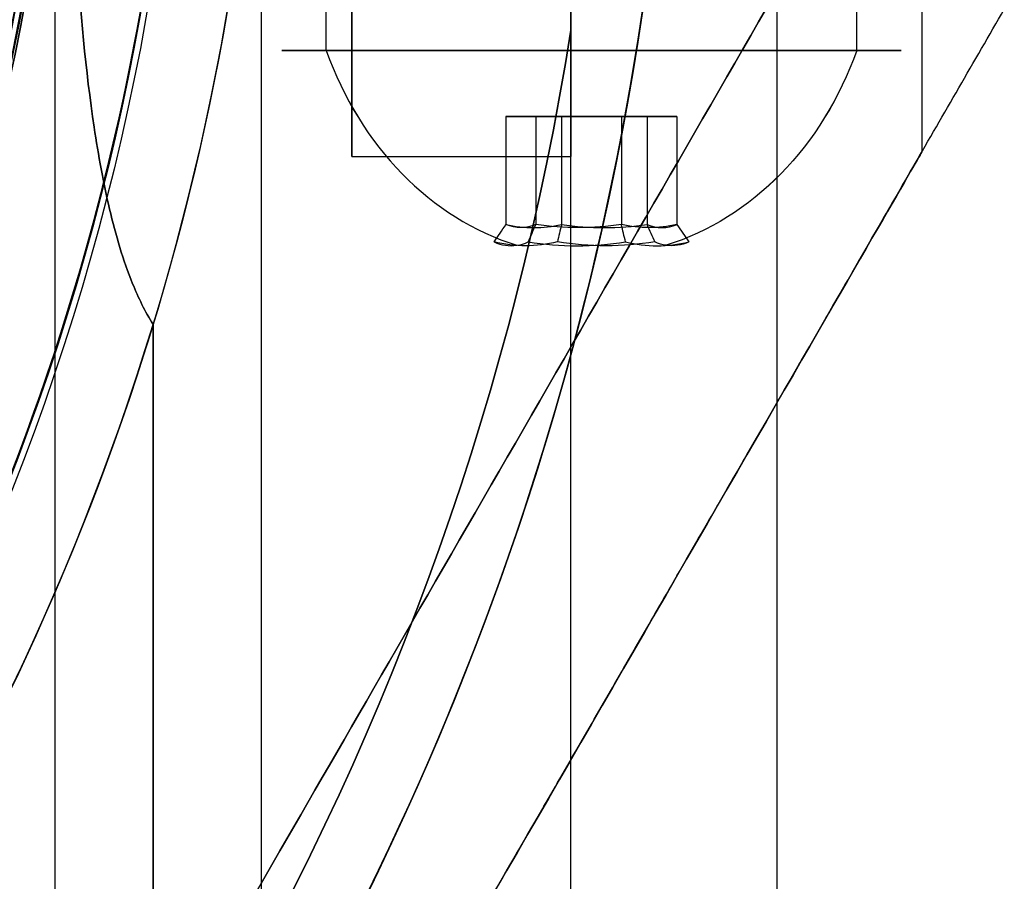
# Model space of a CAD drawing. Units: millimetres. Extents: x -1132 to 10016, y -592 to 7552.
# Drawn here: x 6305 to 6329, y 3419 to 3440 of the extents above; entities that cross this region are included whole.
import ezdxf

# ---------------------------------------------------------------- set-up
doc = ezdxf.new("R2010")
doc.units = ezdxf.units.MM

msp = doc.modelspace()

# ---------------------------------------------------------------- linework, layer by layer
at = {"extrusion": (-1, -4.58218e-08, -7.50488e-17)}
for p, q in [((6318.267, 3461.638, -2538.665), (6318.267, 3439.746, -2538.665)), ((6318.267, 3439.746, -2593.665), (6318.267, 3461.638, -2593.665))]:
    msp.add_line(p, q, dxfattribs=at)
for p, q in [((6318.267, 3439.746, -2593.665), (6318.267, 3461.638, -2593.665)), ((6305.767, 3445.256, -4434.629), (6305.767, 3410.419, -4434.629)), ((6305.767, 3445.256, -4394.629), (6305.767, 3410.419, -4394.629)), ((6305.767, 3445.256, -4434.629), (6305.767, 3410.419, -4434.629)), ((6305.767, 3445.256, -4394.629), (6305.767, 3410.419, -4394.629)), ((6310.767, 3440.256, -4434.629), (6310.767, 3409.079, -4434.629)), ((6310.767, 3440.256, -4394.629), (6310.767, 3409.079, -4394.629)), ((6310.767, 3440.256, -4434.629), (6310.767, 3409.079, -4434.629)), ((6310.767, 3440.256, -4394.629), (6310.767, 3409.079, -4394.629)), ((6312.342, 3439.256, -4430.761), (6312.342, 3440.256, -4430.761)), ((6312.342, 3439.256, -4430.761), (6312.342, 3440.256, -4430.761)), ((6312.342, 3439.256, -4390.761), (6312.342, 3440.256, -4390.761)), ((6312.342, 3439.256, -4390.761), (6312.342, 3440.256, -4390.761)), ((6325.193, 3439.256, -4438.498), (6325.193, 3440.256, -4438.498)), ((6325.193, 3439.256, -4438.498), (6325.193, 3440.256, -4438.498)), ((6325.193, 3439.256, -4398.498), (6325.193, 3440.256, -4398.498)), ((6325.193, 3439.256, -4398.498), (6325.193, 3440.256, -4398.498)), ((6326.767, 3440.256, -4434.629), (6326.767, 3436.792, -4434.629)), ((6326.767, 3440.256, -4394.629), (6326.767, 3436.792, -4394.629)), ((6326.767, 3440.256, -4434.629), (6326.767, 3436.792, -4434.629)), ((6326.767, 3440.256, -4394.629), (6326.767, 3436.792, -4394.629)), ((6312.967, 3436.686, -2566.165), (6318.267, 3436.686, -2566.165)), ((6312.967, 3436.686, -2566.165), (6318.267, 3436.686, -2566.165)), ((6308.149, 3414.544, -4387.129), (6308.149, 3432.619, -4387.129)), ((6308.149, 3432.619, -4442.129), (6308.149, 3414.544, -4442.129)), ((6308.149, 3432.619, -4442.129), (6308.149, 3414.544, -4442.129))]:
    msp.add_line(p, q)
at = {"extrusion": (-3.39248e-16, 2.49794e-16, -1)}
msp.add_line((6318.267, 3461.638, -2538.665), (6318.267, 3439.746, -2538.665), dxfattribs=at)
at = {"extrusion": (0.938637, 8.60201e-08, -0.344906)}
for p, q in [((6316.696, 3437.656, -4434.988), (6316.696, 3435.037, -4434.988)), ((6316.696, 3437.656, -4434.988), (6317.421, 3437.656, -4433.015)), ((6316.696, 3437.656, -4394.988), (6316.696, 3435.037, -4394.988)), ((6316.696, 3437.656, -4394.988), (6317.421, 3437.656, -4393.015)), ((6317.421, 3437.656, -4433.015), (6317.421, 3435.037, -4433.015)), ((6317.421, 3437.656, -4393.015), (6317.421, 3435.037, -4393.015))]:
    msp.add_line(p, q, dxfattribs=at)
at = {"extrusion": (0.768016, 7.03838e-08, 0.64043)}
for p, q in [((6316.696, 3437.656, -4434.988), (6316.696, 3435.037, -4434.988)), ((6318.042, 3437.656, -4436.602), (6316.696, 3437.656, -4434.988)), ((6316.696, 3437.656, -4394.988), (6316.696, 3435.037, -4394.988)), ((6318.042, 3437.656, -4396.602), (6316.696, 3437.656, -4394.988)), ((6318.042, 3437.656, -4436.602), (6318.042, 3435.037, -4436.602)), ((6318.042, 3437.656, -4396.602), (6318.042, 3435.037, -4396.602))]:
    msp.add_line(p, q, dxfattribs=at)
at = {"extrusion": (9.16436e-08, -1, 2.03689e-14)}
for p, q in [((6316.696, 3437.656, -4434.988), (6317.421, 3437.656, -4433.015)), ((6318.042, 3437.656, -4436.602), (6316.696, 3437.656, -4434.988)), ((6316.696, 3437.656, -4394.988), (6317.421, 3437.656, -4393.015)), ((6318.042, 3437.656, -4396.602), (6316.696, 3437.656, -4394.988)), ((6317.421, 3437.656, -4433.015), (6319.492, 3437.656, -4432.656)), ((6317.421, 3437.656, -4393.015), (6319.492, 3437.656, -4392.656)), ((6320.113, 3437.656, -4436.244), (6318.042, 3437.656, -4436.602)), ((6320.113, 3437.656, -4396.244), (6318.042, 3437.656, -4396.602)), ((6319.492, 3437.656, -4432.656), (6320.838, 3437.656, -4434.271)), ((6319.492, 3437.656, -4392.656), (6320.838, 3437.656, -4394.271)), ((6320.838, 3437.656, -4434.271), (6320.113, 3437.656, -4436.244)), ((6320.838, 3437.656, -4394.271), (6320.113, 3437.656, -4396.244))]:
    msp.add_line(p, q, dxfattribs=at)
at = {"extrusion": (0.170621, 1.56363e-08, -0.985337)}
for p, q in [((6317.421, 3437.656, -4433.015), (6317.421, 3435.037, -4433.015)), ((6317.421, 3437.656, -4433.015), (6319.492, 3437.656, -4432.656)), ((6317.421, 3437.656, -4393.015), (6317.421, 3435.037, -4393.015)), ((6317.421, 3437.656, -4393.015), (6319.492, 3437.656, -4392.656)), ((6319.492, 3437.656, -4432.656), (6319.492, 3435.037, -4432.656)), ((6319.492, 3437.656, -4392.656), (6319.492, 3435.037, -4392.656))]:
    msp.add_line(p, q, dxfattribs=at)
at = {"extrusion": (-0.170621, -1.56363e-08, 0.985337)}
for p, q in [((6318.042, 3437.656, -4436.602), (6318.042, 3435.037, -4436.602)), ((6320.113, 3437.656, -4436.244), (6318.042, 3437.656, -4436.602)), ((6318.042, 3437.656, -4396.602), (6318.042, 3435.037, -4396.602)), ((6320.113, 3437.656, -4396.244), (6318.042, 3437.656, -4396.602)), ((6320.113, 3437.656, -4436.244), (6320.113, 3435.037, -4436.244)), ((6320.113, 3437.656, -4396.244), (6320.113, 3435.037, -4396.244))]:
    msp.add_line(p, q, dxfattribs=at)
at = {"extrusion": (-0.768016, -7.03838e-08, -0.64043)}
for p, q in [((6319.492, 3437.656, -4432.656), (6319.492, 3435.037, -4432.656)), ((6319.492, 3437.656, -4432.656), (6320.838, 3437.656, -4434.271)), ((6319.492, 3437.656, -4392.656), (6319.492, 3435.037, -4392.656)), ((6319.492, 3437.656, -4392.656), (6320.838, 3437.656, -4394.271)), ((6320.838, 3437.656, -4434.271), (6320.838, 3435.037, -4434.271)), ((6320.838, 3437.656, -4394.271), (6320.838, 3435.037, -4394.271))]:
    msp.add_line(p, q, dxfattribs=at)
at = {"extrusion": (-0.938637, -8.60201e-08, 0.344906)}
for p, q in [((6320.113, 3437.656, -4436.244), (6320.113, 3435.037, -4436.244)), ((6320.838, 3437.656, -4434.271), (6320.113, 3437.656, -4436.244)), ((6320.113, 3437.656, -4396.244), (6320.113, 3435.037, -4396.244)), ((6320.838, 3437.656, -4394.271), (6320.113, 3437.656, -4396.244)), ((6320.838, 3437.656, -4434.271), (6320.838, 3435.037, -4434.271)), ((6320.838, 3437.656, -4394.271), (6320.838, 3435.037, -4394.271))]:
    msp.add_line(p, q, dxfattribs=at)
at = {"extrusion": (-9.97857e-15, -1.77822e-14, -1)}
msp.add_line((6308.149, 3414.544, -4387.129), (6308.149, 3432.619, -4387.129), dxfattribs=at)
at = {"extrusion": (-5.79445e-16, -1.66238e-16, -1)}
for centre, radius, start, end in [((-6248.767, 3450.692, 2598.665), 72, 120, 270), ((-6248.767, 3450.692, 2533.665), 72, 120, 270), ((-6248.767, 3450.692, 2598.665), 72, 120, 270), ((-6248.767, 3450.692, 2598.665), 60, 90, 270), ((-6248.767, 3450.692, 2588.594), 57, 90, 270), ((-6248.767, 3450.692, 2595.665), 57, 90, 270), ((-6248.767, 3450.692, 2588.594), 57, 90, 270), ((-6248.767, 3450.692, 2595.665), 57, 90, 270), ((-6248.767, 3450.692, 2538.665), 62.071, 120, 253.07201), ((-6248.767, 3450.692, 2538.665), 62.071, 120, 253.07201), ((-6248.767, 3450.692, 2533.665), 60, 120, 270), ((-6248.767, 3450.692, 2593.665), 70.357, 188.95043, 231.04956), ((-6248.767, 3450.692, 2538.665), 70.357, 188.95043, 231.04956), ((-6248.767, 3450.692, 2538.665), 70.357, 188.95043, 231.04956)]:
    msp.add_arc(centre, radius, start, end, dxfattribs=at)
for centre, radius, start, end in [((6248.767, 3450.692, -2533.665), 72, 270, 60), ((6248.767, 3450.692, -2598.665), 60, 270, 90), ((6248.767, 3450.692, -2593.665), 62.071, 286.92799, 73.0722), ((6248.767, 3450.692, -2593.665), 62.071, 286.92799, 73.0722), ((6248.767, 3450.692, -2533.665), 60, 270, 60), ((6248.767, 3450.692, -2543.736), 57, 270, 60), ((6248.767, 3450.692, -2536.665), 57, 270, 60), ((6248.767, 3450.692, -2536.665), 57, 270, 60), ((6248.767, 3450.692, -2543.736), 57, 270, 60), ((6248.767, 3450.692, -4382.129), 72, 180.00001, 330.00001), ((6248.767, 3450.692, -4447.129), 60, 180.00001, 0.00001), ((6248.767, 3450.692, -2226.659), 57.2, 180, 0), ((6248.767, 3450.692, -2231.659), 57.2, 180, 0), ((6248.767, 3450.692, -2231.659), 57.15, 180, 0), ((6248.767, 3450.692, -5731.659), 57.15, 180, 0), ((6248.767, 3450.692, -2231.659), 57.15, 180, 0), ((6248.767, 3450.692, -2228.659), 57.15, 180, 0), ((6248.767, 3450.692, -2228.659), 57.15, 180, 0), ((6248.767, 3450.692, -4385.129), 57, 330, 0), ((6248.767, 3450.692, -4392.2), 57, 330, 0), ((6248.767, 3450.692, -4385.129), 57, 330, 0), ((6248.767, 3450.692, -4392.2), 57, 330, 0), ((6248.767, 3450.692, -4382.129), 60, 330.00001, 0.00001), ((6248.767, 3450.692, -4741.659), 57.15, 338.2752, 0), ((6248.767, 3450.692, -4382.129), 72, 330.00001, 0.00001), ((6248.767, 3450.692, -2593.665), 70.357, 308.95044, 351.04957), ((6248.767, 3450.692, -4442.129), 62.071, 196.92799, 343.0722), ((6248.767, 3450.692, -4442.129), 62.071, 196.92799, 343.0722)]:
    msp.add_arc(centre, radius, start, end)
at = {"extrusion": (1, 4.58218e-08, 7.50488e-17)}
for centre, start, end in [((3450.691, -2566.165, 6312.967), 0, 180), ((3450.691, -2566.165, 6312.967), 180, 0), ((3450.691, -2566.165, 6318.267), 360, 180), ((3450.691, -2566.165, 6318.267), 180, 360)]:
    msp.add_arc(centre, 14.006, start, end, dxfattribs=at)
at = {"extrusion": (-1, -4.58218e-08, -7.50488e-17)}
for centre, start, end in [((-3450.691, -2566.165, -6312.967), 360, 180), ((-3450.691, -2566.165, -6312.967), 180, 0), ((-3450.691, -2566.165, -6318.267), 360, 180), ((-3450.691, -2566.165, -6318.267), 180, 360)]:
    msp.add_arc(centre, 14.006, start, end, dxfattribs=at)
at = {"extrusion": (-6.12323e-17, 4.35915e-32, -1)}
for centre, radius, start, end in [((-6248.767, 3450.692, 4731.659), 56.15, 168.8096, 201.7248), ((-6248.767, 3450.692, 4741.659), 56.15, 168.8096, 201.7248), ((-6248.767, 3450.692, 4731.659), 56.15, 168.8096, 201.7248), ((-6248.767, 3450.692, 2236.659), 60.15, 180, 0), ((-6248.767, 3450.692, 2231.659), 57.2, 180, 0), ((-6248.767, 3450.692, 5731.659), 57.15, 180, 0), ((-6248.767, 3450.692, 2231.659), 57.15, 180, 0), ((-6248.767, 3450.692, 2236.659), 57.15, 180, 0), ((-6248.767, 3450.692, 2231.659), 57.15, 180, 0), ((-6248.767, 3450.692, 2236.659), 57.15, 180, 0), ((-6248.767, 3450.692, 4741.659), 57.15, 180, 201.7248), ((-6248.767, 3450.692, 4731.659), 57.15, 180, 201.7248), ((-6248.767, 3450.692, 4731.659), 57.15, 180, 201.7248), ((-6248.767, 3450.692, 2210.137), 57.15, 181.8349, 214.1651)]:
    msp.add_arc(centre, radius, start, end, dxfattribs=at)
at = {"extrusion": (-1.03946e-14, -1.7542e-14, -1)}
for centre, radius, start, end in [((-6248.767, 3450.692, 4447.129), 72, 209.99999, 359.99999), ((-6248.767, 3450.692, 4382.129), 72, 209.99999, 359.99999), ((-6248.767, 3450.692, 4447.129), 72, 209.99999, 359.99999), ((-6248.767, 3450.692, 4447.129), 60, 179.99999, 359.99999), ((-6248.767, 3450.692, 4437.058), 57, 180, 360), ((-6248.767, 3450.692, 4444.129), 57, 180, 360), ((-6248.767, 3450.692, 4437.058), 57, 180, 360), ((-6248.767, 3450.692, 4444.129), 57, 180, 360), ((-6248.767, 3450.692, 4382.129), 60, 179.99999, 209.99999), ((-6248.767, 3450.692, 4382.129), 72, 179.99999, 209.99999), ((-6248.767, 3450.692, 4447.129), 72, 179.99999, 209.99999), ((-6248.767, 3450.692, 4447.129), 72, 179.99999, 209.99999), ((-6248.767, 3450.692, 4387.129), 62.071, 196.9278, 209.99999), ((-6248.767, 3450.692, 4387.129), 62.071, 196.9278, 209.99999)]:
    msp.add_arc(centre, radius, start, end, dxfattribs=at)
at = {"extrusion": (9.16436e-08, -1, 1.89536e-14)}
for centre, start, end in [((6318.768, -4434.629, -3439.255), 148.9521, 328.9521), ((6318.768, -4434.629, -3439.255), 148.9521, 328.9521), ((6318.768, -4394.629, -3439.255), 148.9521, 328.9521), ((6318.768, -4394.629, -3439.255), 148.9521, 328.9521), ((6318.768, -4434.629, -3439.255), 328.9521, 148.9521), ((6318.768, -4434.629, -3439.255), 328.9521, 148.9521), ((6318.768, -4394.629, -3439.255), 328.9521, 148.9521), ((6318.768, -4394.629, -3439.255), 328.9521, 148.9521)]:
    msp.add_arc(centre, 7.5, start, end, dxfattribs=at)
at = {"extrusion": (0.515755, 4.72657e-08, 0.856736)}
for centre in [(3442.38, -7700.699, -540.37), (3442.38, -7700.699, -540.37), (3442.38, -7680.069, -506.1), (3442.38, -7680.069, -506.1)]:
    msp.add_arc(centre, 8.125, 112.6199, 164.9419, dxfattribs=at)
at = {"extrusion": (-0.515755, -4.72657e-08, -0.856736)}
for centre in [(-3442.38, -7700.699, 540.37), (-3442.38, -7700.699, 540.37), (-3442.38, -7680.069, 506.1), (-3442.38, -7680.069, 506.1)]:
    msp.add_arc(centre, 8.125, 292.6199, 344.9419, dxfattribs=at)
at = {"extrusion": (0.938637, 8.60201e-08, -0.344906)}
for centre, radius, start, end in [((3442.38, -1983.125, 7458.741), 7.418, 171.8556, 188.1444), ((3442.38, -1983.125, 7458.741), 7.418, 171.8556, 188.1444), ((3442.38, -1945.58, 7444.945), 7.418, 171.8556, 188.1444), ((3442.38, -1945.58, 7444.945), 7.418, 171.8556, 188.1444), ((3442.38, -1983.125, 7462.634), 7.856, 182.9049, 188.7628), ((3442.38, -1983.125, 7462.634), 7.856, 182.9049, 188.7628), ((3442.38, -1945.58, 7448.838), 7.856, 182.9049, 188.7628), ((3442.38, -1945.58, 7448.838), 7.856, 182.9049, 188.7628), ((3442.38, -1983.125, 7462.634), 7.856, 171.2372, 182.9049), ((3442.38, -1983.125, 7462.634), 7.856, 171.2372, 182.9049), ((3442.38, -1945.58, 7448.838), 7.856, 171.2372, 182.9049), ((3442.38, -1945.58, 7448.838), 7.856, 171.2372, 182.9049)]:
    msp.add_arc(centre, radius, start, end, dxfattribs=at)
at = {"extrusion": (0.768016, 7.03838e-08, 0.64043)}
for centre, radius, start, end in [((3442.38, -7452.598, 2011.023), 7.418, 171.8556, 188.1444), ((3442.38, -7452.598, 2011.023), 7.418, 171.8556, 188.1444), ((3442.38, -7421.878, 2036.641), 7.418, 171.8556, 188.1444), ((3442.38, -7421.878, 2036.641), 7.418, 171.8556, 188.1444), ((3442.38, -7452.598, 2014.917), 7.856, 171.2372, 188.7628), ((3442.38, -7452.598, 2014.917), 7.856, 171.2372, 188.7628), ((3442.38, -7421.878, 2040.534), 7.856, 171.2372, 188.7628), ((3442.38, -7421.878, 2040.534), 7.856, 171.2372, 188.7628)]:
    msp.add_arc(centre, radius, start, end, dxfattribs=at)
at = {"extrusion": (0.170621, 1.56363e-08, -0.985337)}
for centre, radius, start, end in [((3442.38, 5469.473, 5445.897), 7.418, 171.8556, 188.1444), ((3442.38, 5469.473, 5445.897), 7.418, 171.8556, 188.1444), ((3442.38, 5476.298, 5406.484), 7.418, 171.8556, 188.1444), ((3442.38, 5476.298, 5406.484), 7.418, 171.8556, 188.1444), ((3442.38, 5469.473, 5449.791), 7.856, 171.2372, 188.7628), ((3442.38, 5469.473, 5449.791), 7.856, 171.2372, 188.7628), ((3442.38, 5476.298, 5410.377), 7.856, 171.2372, 188.7628), ((3442.38, 5476.298, 5410.377), 7.856, 171.2372, 188.7628)]:
    msp.add_arc(centre, radius, start, end, dxfattribs=at)
at = {"extrusion": (-0.170621, -1.56363e-08, 0.985337)}
for centre, radius, start, end in [((-3442.38, 5469.473, -5449.538), 7.418, 351.8556, 8.1444), ((-3442.38, 5469.473, -5449.538), 7.418, 351.8556, 8.1444), ((-3442.38, 5476.298, -5410.124), 7.418, 351.8556, 8.1444), ((-3442.38, 5476.298, -5410.124), 7.418, 351.8556, 8.1444), ((-3442.38, 5469.473, -5445.645), 7.856, 351.2372, 8.7628), ((-3442.38, 5469.473, -5445.645), 7.856, 351.2372, 8.7628), ((-3442.38, 5476.298, -5406.231), 7.856, 351.2372, 8.7628), ((-3442.38, 5476.298, -5406.231), 7.856, 351.2372, 8.7628)]:
    msp.add_arc(centre, radius, start, end, dxfattribs=at)
at = {"extrusion": (-0.768016, -7.03838e-08, -0.64043)}
for centre, radius, start, end in [((-3442.38, -7452.598, -2014.664), 7.418, 351.8556, 8.1444), ((-3442.38, -7452.598, -2014.664), 7.418, 351.8556, 8.1444), ((-3442.38, -7421.878, -2040.281), 7.418, 351.8556, 8.1444), ((-3442.38, -7421.878, -2040.281), 7.418, 351.8556, 8.1444), ((-3442.38, -7452.598, -2010.771), 7.856, 351.2372, 8.7628), ((-3442.38, -7452.598, -2010.771), 7.856, 351.2372, 8.7628), ((-3442.38, -7421.878, -2036.388), 7.856, 351.2372, 8.7628), ((-3442.38, -7421.878, -2036.388), 7.856, 351.2372, 8.7628)]:
    msp.add_arc(centre, radius, start, end, dxfattribs=at)
at = {"extrusion": (-0.938637, -8.60201e-08, 0.344906)}
for centre, radius, start, end in [((-3442.38, -1983.125, -7462.382), 7.418, 351.8556, 8.1444), ((-3442.38, -1983.125, -7462.382), 7.418, 351.8556, 8.1444), ((-3442.38, -1945.58, -7448.585), 7.418, 351.8556, 8.1444), ((-3442.38, -1945.58, -7448.585), 7.418, 351.8556, 8.1444), ((-3442.38, -1983.125, -7458.488), 7.856, 351.2372, 2.9049), ((-3442.38, -1983.125, -7458.488), 7.856, 351.2372, 2.9049), ((-3442.38, -1945.58, -7444.692), 7.856, 351.2372, 2.9049), ((-3442.38, -1945.58, -7444.692), 7.856, 351.2372, 2.9049), ((-3442.38, -1983.125, -7458.488), 7.856, 2.9049, 8.7628), ((-3442.38, -1983.125, -7458.488), 7.856, 2.9049, 8.7628), ((-3442.38, -1945.58, -7444.692), 7.856, 2.9049, 8.7628), ((-3442.38, -1945.58, -7444.692), 7.856, 2.9049, 8.7628)]:
    msp.add_arc(centre, radius, start, end, dxfattribs=at)
at = {"extrusion": (0.866025, -0.5, 1.54455e-14)}
msp.add_ellipse((6318.767, 3432.935, -4434.629), major_axis=(13, 22.517), ratio=0.5, start_param=1.17601, end_param=3.141593, dxfattribs=at)
at = {"extrusion": (0.866025, -0.5, -9.28198e-14)}
msp.add_ellipse((6318.767, 3432.935, -4394.629), major_axis=(13, 22.517), ratio=0.5, start_param=-3.141593, end_param=-1.17601, dxfattribs=at)
at = {"extrusion": (-0.866025, 0.5, 9.28198e-14)}
msp.add_ellipse((6318.767, 3432.935, -4394.629), major_axis=(13, 22.517), ratio=0.5, start_param=7.459195, end_param=9.424778, dxfattribs=at)
at = {"extrusion": (-0.866025, 0.5, -1.54455e-14)}
msp.add_ellipse((6318.767, 3432.935, -4434.629), major_axis=(13, 22.517), ratio=0.5, start_param=3.141593, end_param=5.107175, dxfattribs=at)
at = {"extrusion": (0.866025, -0.5, 1.0828e-15)}
msp.add_ellipse((6318.767, 3422.935, -4434.629), major_axis=(8, 13.856), ratio=0.5, start_param=0, end_param=3.141593, dxfattribs=at)
msp.add_ellipse((6318.767, 3422.935, -4434.629), major_axis=(8, 13.856), ratio=0.5, start_param=0, end_param=3.141593, dxfattribs=at)
at = {"extrusion": (0.866025, -0.5, -1.13765e-15)}
msp.add_ellipse((6318.767, 3422.935, -4394.629), major_axis=(8, 13.856), ratio=0.5, start_param=0, end_param=3.141593, dxfattribs=at)
msp.add_ellipse((6318.767, 3422.935, -4394.629), major_axis=(8, 13.856), ratio=0.5, start_param=0, end_param=3.141593, dxfattribs=at)
at = {"extrusion": (0.866025, -0.5, -2.74252e-17)}
for centre in [(6318.767, 3422.935, -4434.629), (6318.767, 3422.935, -4394.629), (6318.767, 3422.935, -4434.629), (6318.767, 3422.935, -4394.629)]:
    msp.add_ellipse(centre, major_axis=(8, 13.856), ratio=0.5, start_param=-3.141593, end_param=0, dxfattribs=at)
for points, weights in [([(6323.267, 3415.679, -2591.062), (6323.267, 3450.692, -2602.036), (6323.267, 3485.704, -2591.062)], [1.48941667239, 1.64570072699, 1.48941667239]), ([(6323.267, 3415.679, -2591.062), (6323.267, 3450.692, -2602.036), (6323.267, 3485.704, -2591.062)], [1.48941667239, 1.64570072699, 1.48941667239]), ([(6323.267, 3415.679, -2541.268), (6323.267, 3450.692, -2530.293), (6323.267, 3485.704, -2541.268)], [1.53451028635, 1.69552600063, 1.53451028635]), ([(6323.267, 3415.679, -2541.268), (6323.267, 3450.692, -2530.293), (6323.267, 3485.704, -2541.268)], [1.53451028635, 1.69552600063, 1.53451028635]), ([(6313.286, 3413.442, -4383.972), (6320.718, 3426.315, -4383.972), (6328.767, 3440.256, -4388.524)], [1.56753561765, 1.56753561765, 1.50513020921]), ([(6313.286, 3413.442, -4445.287), (6320.718, 3426.315, -4445.287), (6328.767, 3440.256, -4440.735)], [1.56753561765, 1.56753561765, 1.50513020921]), ([(6313.286, 3413.442, -4383.972), (6320.718, 3426.315, -4383.972), (6328.767, 3440.256, -4388.524)], [1.56753561765, 1.56753561765, 1.50513020921]), ([(6313.286, 3413.442, -4445.287), (6320.718, 3426.315, -4445.287), (6328.767, 3440.256, -4440.735)], [1.56753561765, 1.56753561765, 1.50513020921]), ([(6318.267, 3417.019, -2588.601), (6318.267, 3428.911, -2592.422), (6318.267, 3439.746, -2593.665)], [1.47108871164, 1.52498134772, 1.54336100997]), ([(6318.267, 3417.019, -2543.728), (6318.267, 3428.911, -2539.907), (6318.267, 3439.746, -2538.665)], [1.47108871164, 1.52498134772, 1.54336100997]), ([(6318.267, 3417.019, -2588.601), (6318.267, 3428.911, -2592.422), (6318.267, 3439.746, -2593.665)], [1.47108871164, 1.52498134772, 1.54336100997]), ([(6318.267, 3417.019, -2543.728), (6318.267, 3428.911, -2539.907), (6318.267, 3439.746, -2538.665)], [1.47108871164, 1.52498134772, 1.54336100997])]:
    msp.add_rational_spline(points, weights, degree=2)
for points, knots in [([(6306.13, 3445.256, -4391.581), (6306.163, 3444.068, -4391.432), (6306.216, 3442.878, -4391.234), (6306.384, 3440.219, -4390.658), (6306.516, 3438.767, -4390.248), (6306.824, 3436.713, -4389.488), (6306.945, 3436.049, -4389.211), (6307.246, 3434.779, -4388.598), (6307.424, 3434.171, -4388.263), (6307.79, 3433.269, -4387.661), (6307.954, 3432.926, -4387.405), (6308.149, 3432.619, -4387.129)], [1.831734, 1.831734, 1.831734, 1.831734, 2.169061, 2.169061, 2.599889, 2.599889, 2.815303, 2.815303, 3.030716, 3.030716, 3.15883, 3.15883, 3.15883, 3.15883]), ([(6308.149, 3432.619, -4442.129), (6307.954, 3432.926, -4441.854), (6307.79, 3433.269, -4441.598), (6307.424, 3434.171, -4440.995), (6307.246, 3434.779, -4440.661), (6306.945, 3436.049, -4440.048), (6306.824, 3436.713, -4439.771), (6306.516, 3438.767, -4439.011), (6306.384, 3440.219, -4438.601), (6306.216, 3442.878, -4438.024), (6306.163, 3444.068, -4437.827), (6306.13, 3445.256, -4437.678)], [-1.851423, -1.851423, -1.851423, -1.851423, -1.72331, -1.72331, -1.507896, -1.507896, -1.292482, -1.292482, -0.861655, -0.861655, -0.524327, -0.524327, -0.524327, -0.524327]), ([(6306.13, 3445.256, -4391.581), (6306.163, 3444.068, -4391.432), (6306.216, 3442.878, -4391.234), (6306.384, 3440.219, -4390.658), (6306.516, 3438.767, -4390.248), (6306.824, 3436.713, -4389.488), (6306.945, 3436.049, -4389.211), (6307.246, 3434.779, -4388.598), (6307.424, 3434.171, -4388.263), (6307.79, 3433.269, -4387.661), (6307.954, 3432.926, -4387.405), (6308.149, 3432.619, -4387.129)], [1.831734, 1.831734, 1.831734, 1.831734, 2.169061, 2.169061, 2.599889, 2.599889, 2.815303, 2.815303, 3.030716, 3.030716, 3.15883, 3.15883, 3.15883, 3.15883]), ([(6308.149, 3432.619, -4442.129), (6307.954, 3432.926, -4441.854), (6307.79, 3433.269, -4441.598), (6307.424, 3434.171, -4440.995), (6307.246, 3434.779, -4440.661), (6306.945, 3436.049, -4440.048), (6306.824, 3436.713, -4439.771), (6306.516, 3438.767, -4439.011), (6306.384, 3440.219, -4438.601), (6306.216, 3442.878, -4438.024), (6306.163, 3444.068, -4437.827), (6306.13, 3445.256, -4437.678)], [-1.851423, -1.851423, -1.851423, -1.851423, -1.72331, -1.72331, -1.507896, -1.507896, -1.292482, -1.292482, -0.861655, -0.861655, -0.524327, -0.524327, -0.524327, -0.524327])]:
    msp.add_open_spline(points, degree=3, knots=knots)
for points in [[(6316.409, 3434.616, -4435.038), (6316.505, 3434.757, -4435.021), (6316.6, 3434.897, -4435.005), (6316.696, 3435.037, -4434.988)], [(6316.409, 3434.616, -4435.038), (6316.505, 3434.757, -4435.021), (6316.6, 3434.897, -4435.005), (6316.696, 3435.037, -4434.988)], [(6316.409, 3434.616, -4395.038), (6316.505, 3434.757, -4395.021), (6316.6, 3434.897, -4395.005), (6316.696, 3435.037, -4394.988)], [(6316.409, 3434.616, -4395.038), (6316.505, 3434.757, -4395.021), (6316.6, 3434.897, -4395.005), (6316.696, 3435.037, -4394.988)], [(6317.234, 3434.616, -4432.791), (6317.297, 3434.757, -4432.866), (6317.359, 3434.897, -4432.94), (6317.421, 3435.037, -4433.015)], [(6317.234, 3434.616, -4432.791), (6317.297, 3434.757, -4432.866), (6317.359, 3434.897, -4432.94), (6317.421, 3435.037, -4433.015)], [(6317.234, 3434.616, -4392.791), (6317.297, 3434.757, -4392.866), (6317.359, 3434.897, -4392.94), (6317.421, 3435.037, -4393.015)], [(6317.234, 3434.616, -4392.791), (6317.297, 3434.757, -4392.866), (6317.359, 3434.897, -4392.94), (6317.421, 3435.037, -4393.015)], [(6318.042, 3435.037, -4436.602), (6318.009, 3434.897, -4436.694), (6317.975, 3434.757, -4436.785), (6317.942, 3434.616, -4436.876)], [(6318.042, 3435.037, -4436.602), (6318.009, 3434.897, -4436.694), (6317.975, 3434.757, -4436.785), (6317.942, 3434.616, -4436.876)], [(6318.042, 3435.037, -4396.602), (6318.009, 3434.897, -4396.694), (6317.975, 3434.757, -4396.785), (6317.942, 3434.616, -4396.876)], [(6318.042, 3435.037, -4396.602), (6318.009, 3434.897, -4396.694), (6317.975, 3434.757, -4396.785), (6317.942, 3434.616, -4396.876)], [(6319.593, 3434.616, -4432.383), (6319.559, 3434.757, -4432.474), (6319.526, 3434.897, -4432.565), (6319.492, 3435.037, -4432.656)], [(6319.593, 3434.616, -4432.383), (6319.559, 3434.757, -4432.474), (6319.526, 3434.897, -4432.565), (6319.492, 3435.037, -4432.656)], [(6319.593, 3434.616, -4392.383), (6319.559, 3434.757, -4392.474), (6319.526, 3434.897, -4392.565), (6319.492, 3435.037, -4392.656)], [(6319.593, 3434.616, -4392.383), (6319.559, 3434.757, -4392.474), (6319.526, 3434.897, -4392.565), (6319.492, 3435.037, -4392.656)], [(6320.113, 3435.037, -4436.244), (6320.176, 3434.897, -4436.318), (6320.238, 3434.757, -4436.393), (6320.3, 3434.616, -4436.468)], [(6320.113, 3435.037, -4436.244), (6320.176, 3434.897, -4436.318), (6320.238, 3434.757, -4436.393), (6320.3, 3434.616, -4436.468)], [(6320.113, 3435.037, -4396.244), (6320.176, 3434.897, -4396.318), (6320.238, 3434.757, -4396.393), (6320.3, 3434.616, -4396.468)], [(6320.113, 3435.037, -4396.244), (6320.176, 3434.897, -4396.318), (6320.238, 3434.757, -4396.393), (6320.3, 3434.616, -4396.468)], [(6320.838, 3435.037, -4434.271), (6320.934, 3434.897, -4434.254), (6321.03, 3434.757, -4434.238), (6321.126, 3434.616, -4434.221)], [(6320.838, 3435.037, -4434.271), (6320.934, 3434.897, -4434.254), (6321.03, 3434.757, -4434.238), (6321.126, 3434.616, -4434.221)], [(6320.838, 3435.037, -4394.271), (6320.934, 3434.897, -4394.254), (6321.03, 3434.757, -4394.238), (6321.126, 3434.616, -4394.221)], [(6320.838, 3435.037, -4394.271), (6320.934, 3434.897, -4394.254), (6321.03, 3434.757, -4394.238), (6321.126, 3434.616, -4394.221)]]:
    msp.add_open_spline(points, degree=3)

doc.saveas('drawing.dxf')
